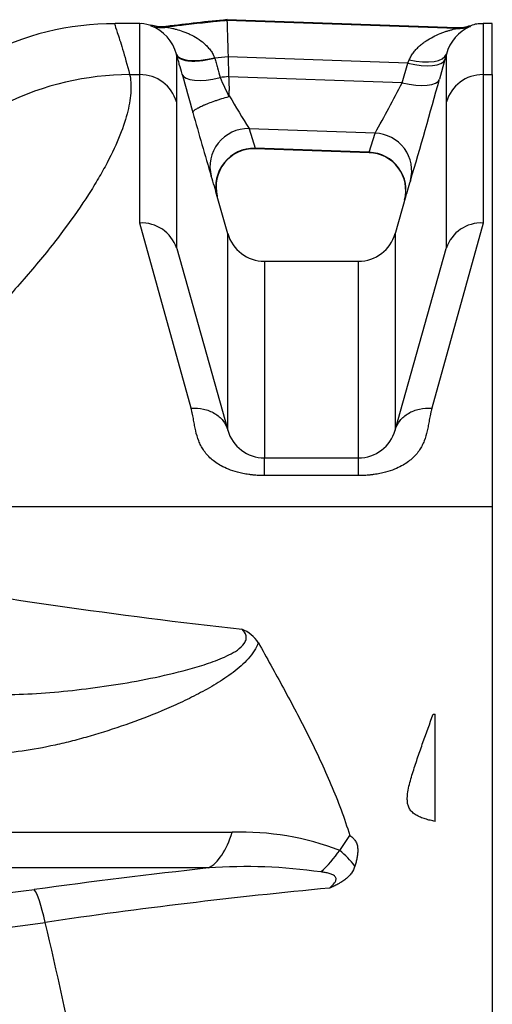
# Model space of a CAD drawing. Units: millimetres. Extents: x 0 to 420, y 0 to 297.
# Drawn here: x 66 to 71, y 173 to 184 of the extents above; entities that cross this region are included whole.
import ezdxf

# ---------------------------------------------------------------- set-up
doc = ezdxf.new("R2010")
doc.units = ezdxf.units.MM
doc.layers.add('Default', color=7, linetype='Continuous')
doc.layers.add('ROTERRA_2450_-_S', color=7, linetype='Continuous')

# ---------------------------------------------------------------- blocks, each defined once
blk = doc.blocks.new('SE5')
at = {"layer": 'ROTERRA_2450_-_S', "color": 7, "linetype": 'Continuous'}
for p, q in [((68.158, 183.73), (68.158, 183.738)), ((70.55, 183.655), (68.158, 183.738)), ((67.252, 183.698), (66.995, 183.698)), ((70.545, 183.648), (68.158, 183.73)), ((70.918, 183.698), (70.822, 183.698)), ((70.918, 183.167), (70.918, 183.698)), ((67.633, 183.381), (67.633, 182.881)), ((67.635, 183.374), (67.633, 183.381)), ((68.03, 183.342), (68.031, 183.338)), ((70.038, 183.287), (68.17, 183.352)), ((70.441, 183.381), (70.425, 183.324)), ((70.441, 182.881), (70.441, 183.381)), ((69.982, 183.083), (70.038, 183.287)), ((70.038, 183.287), (70.054, 183.321)), ((70.425, 183.324), (70.368, 183.119)), ((67.146, 183.167), (67.252, 183.167)), ((69.982, 183.083), (68.176, 183.145)), ((70.822, 183.167), (70.918, 183.167)), ((70.918, 183.167), (70.918, 178.673)), ((68.182, 182.947), (68.181, 183.001)), ((68.39, 182.604), (68.451, 182.4)), ((69.699, 182.559), (68.39, 182.604)), ((69.638, 182.359), (69.699, 182.559)), ((69.638, 182.359), (68.451, 182.4)), ((68.453, 182.397), (69.637, 182.356)), ((68.167, 181.511), (68.044, 181.948)), ((70.019, 181.907), (69.904, 181.499)), ((70.006, 181.863), (70.006, 181.863)), ((67.785, 179.694), (67.252, 181.622)), ((70.822, 181.622), (70.289, 179.694)), ((68.167, 179.467), (68.167, 181.511)), ((69.907, 181.511), (69.907, 179.467)), ((67.634, 181.363), (67.636, 181.356)), ((67.636, 181.356), (68.167, 179.467)), ((69.907, 179.467), (70.438, 181.356)), ((70.438, 181.356), (70.441, 181.363)), ((69.526, 181.222), (68.542, 181.222)), ((68.548, 181.222), (68.548, 179.178)), ((69.526, 179.178), (69.526, 181.222)), ((68.548, 179.178), (69.526, 179.178)), ((68.548, 178.994), (68.548, 179.178)), ((69.526, 178.994), (69.526, 179.178)), ((69.526, 178.994), (68.548, 178.994)), ((64.365, 178.673), (70.918, 178.673)), ((70.918, 178.673), (70.918, 159.448)), ((70.303, 176.512), (70.324, 176.512)), ((70.324, 175.394), (70.324, 176.512)), ((69.331, 175.093), (69.435, 175.248)), ((69.331, 175.093), (69.331, 175.092))]:
    blk.add_line(p, q, dxfattribs=at)
for centre, radius, start, end in [((66.985, 180.78), 2.917, 89.7889, 117.8875), ((67.208, 183.264), 0.441, 15.3601, 68.6965), ((70.866, 183.265), 0.441, 113.4849, 164.7284), ((70.574, 183.965), 0.309, 265.6195, 292.5037), ((70.79, 183.472), 0.224, 81.8777, 115.5825), ((69.957, 164.78), 18.658, 95.4953, 95.9227), ((143.891, 204.269), 79.066, 195.47521, 195.77716), ((69.957, 164.78), 18.452, 95.537, 95.8157), ((80.147, 188.626), 13.251, 204.4763, 205.4203), ((54.501, 191.122), 17.444, 330.5999, 332.5553), ((16.514, 197.935), 55.855, 343.491, 344.618), ((80.711, 190.303), 14.529, 210.4188, 211.997), ((105.437, 193.299), 39.078, 195.6292, 196.6407), ((68.44, 182.001), 0.395, 88.0145, 194.6148), ((69.625, 181.961), 0.393, 345.5948, 88.338), ((61.367, 180.003), 6.955, 15.8616, 17.6197), ((76.409, 180.043), 6.657, 162.337, 164.136), ((68.218, 181.945), 0.167, 194.0935, 197.7693), ((67.272, 181.241), 0.382, 18.6492, 92.9492), ((70.802, 181.241), 0.382, 87.0508, 161.3508), ((68.548, 181.62), 0.396, 195.723, 270.0192), ((69.526, 181.62), 0.396, 270.0192, 344.2841), ((68.548, 179.574), 0.396, 195.6976, 270), ((69.526, 179.574), 0.396, 270, 344.3024), ((75.291, 239.722), 62.717, 260.04153, 263.61405), ((68.172, 177.048), 0.375, 33.6422, 67.6347), ((68.304, 172.409), 2.874, 69.0486, 91.7907), ((68.251, 175.838), 1.312, 312.3886, 325.3863), ((68.496, 174.124), 1.279, 39.0655, 49.2192), ((68.36, 169.5), 5.424, 81.774, 94.1563), ((75.56, 106.308), 69.021, 96.3164, 97.83156), ((61.99, 206.349), 31.936, 271.0225, 277.4946), ((74.77, 116.272), 58.691, 95.42181, 98.32812), ((50.709, 286.424), 113.155, 275.75926, 277.90397), ((18.197, 162.977), 49.397, 9.6246, 13.3028)]:
    blk.add_arc(centre, radius, start, end, dxfattribs=at)
for centre, major_axis, ratio, start_param, end_param in [((67.484, 184.053), (-0.332, -0.215), 0.999722, 0.699071, 1.123999), ((70.559, 184.043), (0.329, -0.221), 0.999686, 5.26961, 5.642666), ((68.015, 183.488), (-0.382, -0.106), 0.365885, 0.010027, 1.509302), ((70.059, 183.488), (0.382, -0.105), 0.412597, 4.810862, 6.273076), ((70.043, 183.431), (0.382, -0.106), 0.354739, 4.797354, 6.273177), ((67.146, 180.23), (-2.869, -0.764), 0.988384, 4.455141, 4.907794), ((67.252, 182.776), (0.396, 0), 0.98914, 0.273974, 1.570797), ((68.072, 183.28), (-0.382, -0.106), 0.359022, 0.010537, 1.509792), ((70.822, 182.776), (0.396, 0), 0.98914, 1.570796, 2.867619), ((69.987, 183.227), (0.382, -0.106), 0.354754, 4.797282, 6.272655), ((68.376, 182.216), (-0.377, -0.12), 0.980762, 4.376358, 6.248934), ((69.685, 182.17), (-0.377, 0.12), 0.98156, 3.176604, 4.981209), ((68.438, 182.011), (-0.381, -0.108), 0.981148, 4.406535, 6.280381), ((69.625, 181.97), (-0.381, 0.108), 0.981856, 3.144453, 4.950307), ((67.876, 175.877), (0, -0.99), 0.426867, 0.21486, 0.925392), ((66.269, 173.718), (-0.136, 0.98), 0.111044, -0.894702, -0.1816)]:
    blk.add_ellipse(centre, major_axis=major_axis, ratio=ratio, start_param=start_param, end_param=end_param, dxfattribs=at)
for points in [[(68.161, 183.739), (67.95, 183.719), (67.74, 183.695), (67.53, 183.668)], [(67.366, 183.679), (67.307, 183.696), (67.269, 183.701), (67.252, 183.695)]]:
    blk.add_open_spline(points, degree=3, dxfattribs=at)
for points, knots in [([(66.989, 183.698), (66.988, 183.698), (66.989, 183.695), (66.995, 183.676), (67.004, 183.648), (67.032, 183.562), (67.051, 183.504), (67.095, 183.359), (67.12, 183.271), (67.146, 183.167)], [0.5693736, 0.5693736, 0.5693736, 0.5693736, 0.625, 0.625, 0.75, 0.75, 0.875, 0.875, 1, 1, 1, 1]), ([(67.252, 183.167), (67.252, 183.27), (67.252, 183.358), (67.252, 183.503), (67.252, 183.561), (67.252, 183.626), (67.252, 183.644), (67.252, 183.672), (67.252, 183.683), (67.252, 183.695), (67.252, 183.698), (67.252, 183.698)], [0, 0, 0, 0, 0.125, 0.125, 0.25, 0.25, 0.3125, 0.3125, 0.375, 0.375, 0.4313031, 0.4313031, 0.4313031, 0.4313031]), ([(67.53, 183.669), (67.528, 183.668), (67.498, 183.661), (67.437, 183.665), (67.39, 183.676), (67.366, 183.683)], [0, 0, 0, 0, 0.039291, 0.589438, 1, 1, 1, 1]), ([(68.158, 183.73), (68.158, 183.73), (68.157, 183.73), (68.152, 183.73), (68.147, 183.729), (68.138, 183.728), (68.133, 183.728), (68.119, 183.727), (68.11, 183.726), (68.081, 183.723), (68.063, 183.721), (68.006, 183.715), (67.969, 183.711), (67.856, 183.699), (67.781, 183.691), (67.649, 183.675), (67.592, 183.668), (67.535, 183.661)], [0, 0, 0, 0, 0.002972, 0.002972, 0.025524, 0.025524, 0.048076, 0.048076, 0.093181, 0.093181, 0.183389, 0.183389, 0.363806, 0.363806, 0.724641, 0.724641, 1, 1, 1, 1]), ([(67.535, 183.661), (67.535, 183.661), (67.536, 183.66), (67.539, 183.66), (67.541, 183.659), (67.549, 183.657), (67.557, 183.656), (67.575, 183.652), (67.585, 183.65), (67.606, 183.645), (67.617, 183.642), (67.652, 183.633), (67.676, 183.626), (67.713, 183.612), (67.726, 183.607), (67.751, 183.597), (67.763, 183.592), (67.801, 183.574), (67.826, 183.56), (67.874, 183.529), (67.898, 183.512), (67.931, 183.482), (67.942, 183.472), (67.963, 183.45), (67.973, 183.438), (67.992, 183.413), (68.001, 183.4), (68.013, 183.379), (68.016, 183.372), (68.023, 183.357), (68.027, 183.35), (68.03, 183.342)], [0, 0, 0, 0, 0.03125, 0.03125, 0.0625, 0.0625, 0.125, 0.125, 0.1875, 0.1875, 0.25, 0.25, 0.375, 0.375, 0.4375, 0.4375, 0.5, 0.5, 0.625, 0.625, 0.75, 0.75, 0.8125, 0.8125, 0.875, 0.875, 0.9375, 0.9375, 0.96875, 0.96875, 1, 1, 1, 1]), ([(68.158, 183.73), (68.158, 183.73), (68.158, 183.727), (68.159, 183.717), (68.159, 183.71), (68.159, 183.697), (68.159, 183.691), (68.16, 183.68), (68.16, 183.674), (68.161, 183.655), (68.161, 183.64), (68.162, 183.615), (68.162, 183.606), (68.163, 183.588), (68.163, 183.578), (68.164, 183.548), (68.164, 183.526), (68.166, 183.492), (68.166, 183.481), (68.167, 183.456), (68.167, 183.444), (68.168, 183.406), (68.169, 183.379), (68.17, 183.352)], [0, 0, 0, 0, 0.125, 0.125, 0.25, 0.25, 0.3125, 0.3125, 0.375, 0.375, 0.5, 0.5, 0.5625, 0.5625, 0.625, 0.625, 0.75, 0.75, 0.8125, 0.8125, 0.875, 0.875, 1, 1, 1, 1]), ([(70.054, 183.321), (70.06, 183.336), (70.067, 183.35), (70.083, 183.376), (70.092, 183.389), (70.11, 183.413), (70.12, 183.424), (70.141, 183.446), (70.151, 183.456), (70.173, 183.476), (70.184, 183.485), (70.207, 183.502), (70.219, 183.511), (70.254, 183.534), (70.278, 183.548), (70.327, 183.573), (70.351, 183.584), (70.388, 183.599), (70.4, 183.604), (70.424, 183.613), (70.436, 183.617), (70.459, 183.624), (70.47, 183.627), (70.492, 183.633), (70.502, 183.636), (70.521, 183.641), (70.529, 183.643), (70.538, 183.645), (70.54, 183.646), (70.544, 183.647), (70.545, 183.647), (70.545, 183.648)], [0, 0, 0, 0, 0.0625, 0.0625, 0.125, 0.125, 0.1875, 0.1875, 0.25, 0.25, 0.3125, 0.3125, 0.375, 0.375, 0.5, 0.5, 0.625, 0.625, 0.6875, 0.6875, 0.75, 0.75, 0.8125, 0.8125, 0.875, 0.875, 0.9375, 0.9375, 0.96875, 0.96875, 1, 1, 1, 1]), ([(70.822, 183.698), (70.822, 183.698), (70.822, 183.697), (70.822, 183.688), (70.822, 183.678), (70.822, 183.658), (70.822, 183.65), (70.822, 183.633), (70.822, 183.623), (70.822, 183.57), (70.822, 183.512), (70.822, 183.363), (70.822, 183.273), (70.822, 183.167)], [0.5822447, 0.5822447, 0.5822447, 0.5822447, 0.625, 0.625, 0.6875, 0.6875, 0.71875, 0.71875, 0.75, 0.75, 0.875, 0.875, 1, 1, 1, 1]), ([(67.691, 183.173), (67.682, 183.206), (67.673, 183.24), (67.663, 183.273), (67.659, 183.29), (67.654, 183.307), (67.649, 183.324), (67.645, 183.34), (67.64, 183.357), (67.635, 183.374)], [0, 0, 0, 0, 0.5, 0.5, 0.5, 0.75, 0.75, 0.75, 1, 1, 1, 1]), ([(67.635, 183.374), (67.638, 183.366), (67.643, 183.358), (67.657, 183.343), (67.666, 183.337), (67.688, 183.326), (67.701, 183.322), (67.731, 183.314), (67.748, 183.312), (67.784, 183.308), (67.804, 183.308), (67.845, 183.309), (67.867, 183.31), (67.913, 183.315), (67.936, 183.318), (67.983, 183.327), (68.007, 183.332), (68.031, 183.338)], [0, 0, 0, 0, 0.125, 0.125, 0.25, 0.25, 0.375, 0.375, 0.5, 0.5, 0.625, 0.625, 0.75, 0.75, 0.875, 0.875, 1, 1, 1, 1]), ([(68.031, 183.338), (68.036, 183.321), (68.041, 183.304), (68.045, 183.288), (68.05, 183.271), (68.054, 183.254), (68.059, 183.237), (68.068, 183.204), (68.078, 183.17), (68.087, 183.136)], [0, 0, 0, 0, 0.25, 0.25, 0.25, 0.5, 0.5, 0.5, 1, 1, 1, 1]), ([(68.17, 183.352), (68.17, 183.335), (68.171, 183.317), (68.171, 183.3), (68.172, 183.283), (68.172, 183.266), (68.173, 183.249), (68.174, 183.214), (68.175, 183.18), (68.176, 183.145)], [0, 0, 0, 0, 0.25, 0.25, 0.25, 0.5, 0.5, 0.5, 1, 1, 1, 1]), ([(67.146, 183.167), (67.158, 183.118), (67.162, 183.061), (67.156, 182.934), (67.146, 182.864), (67.089, 182.634), (67.019, 182.454), (66.884, 182.196), (66.854, 182.143), (66.806, 182.06), (66.789, 182.032), (66.754, 181.976), (66.737, 181.948), (66.644, 181.803), (66.56, 181.683), (66.374, 181.432), (66.271, 181.302), (66.044, 181.033), (65.922, 180.893), (65.789, 180.75)], [0, 0, 0, 0, 0.125, 0.125, 0.25, 0.25, 0.5, 0.5, 0.5625, 0.5625, 0.59375, 0.59375, 0.625, 0.625, 0.75, 0.75, 0.875, 0.875, 1, 1, 1, 1]), ([(67.252, 181.622), (67.252, 181.646), (67.252, 181.669), (67.252, 181.714), (67.252, 181.737), (67.252, 181.804), (67.252, 181.848), (67.252, 181.976), (67.252, 182.059), (67.252, 182.295), (67.252, 182.437), (67.252, 182.695), (67.252, 182.809), (67.252, 183.01), (67.252, 183.096), (67.252, 183.167)], [0, 0, 0, 0, 0.03125, 0.03125, 0.0625, 0.0625, 0.125, 0.125, 0.25, 0.25, 0.5, 0.5, 0.75, 0.75, 1, 1, 1, 1]), ([(68.176, 183.145), (68.177, 183.122), (68.178, 183.098), (68.179, 183.062), (68.179, 183.05), (68.18, 183.032), (68.18, 183.026), (68.18, 183.017), (68.18, 183.013), (68.18, 183.007), (68.181, 183.004), (68.181, 183.001)], [0, 0, 0, 0, 0.5, 0.5, 0.75, 0.75, 0.875, 0.875, 0.9375, 0.9375, 1, 1, 1, 1]), ([(70.822, 183.167), (70.822, 183.096), (70.822, 183.01), (70.822, 182.809), (70.822, 182.695), (70.822, 182.437), (70.822, 182.294), (70.822, 182.058), (70.822, 181.976), (70.822, 181.848), (70.822, 181.804), (70.822, 181.737), (70.822, 181.714), (70.822, 181.669), (70.822, 181.646), (70.822, 181.622)], [0, 0, 0, 0, 0.25, 0.25, 0.5, 0.5, 0.75, 0.75, 0.875, 0.875, 0.9375, 0.9375, 0.96875, 0.96875, 1, 1, 1, 1]), ([(67.803, 182.771), (67.803, 182.773), (67.803, 182.775), (67.805, 182.78), (67.806, 182.782), (67.811, 182.787), (67.813, 182.79), (67.82, 182.796), (67.828, 182.802), (67.838, 182.809), (67.846, 182.814), (67.849, 182.815), (67.856, 182.819), (67.859, 182.821), (67.876, 182.83), (67.891, 182.837), (67.917, 182.849), (67.927, 182.853), (67.941, 182.859), (67.946, 182.861), (67.956, 182.865), (67.961, 182.867), (67.987, 182.877), (68.009, 182.885), (68.043, 182.897), (68.055, 182.901), (68.08, 182.909), (68.092, 182.913), (68.128, 182.924), (68.153, 182.931), (68.179, 182.938)], [0, 0, 0, 0, 0.0625, 0.0625, 0.125, 0.125, 0.1875, 0.1875, 0.25, 0.3125, 0.3125, 0.34375, 0.34375, 0.375, 0.375, 0.5, 0.5, 0.5625, 0.5625, 0.59375, 0.59375, 0.625, 0.625, 0.75, 0.75, 0.8125, 0.8125, 0.875, 0.875, 1, 1, 1, 1]), ([(67.633, 182.881), (67.633, 182.811), (67.633, 182.726), (67.633, 182.529), (67.633, 182.417), (67.633, 182.164), (67.633, 182.023), (67.633, 181.792), (67.633, 181.711), (67.633, 181.585), (67.633, 181.542), (67.633, 181.476), (67.633, 181.454), (67.633, 181.409), (67.633, 181.386), (67.634, 181.363)], [0, 0, 0, 0, 0.25, 0.25, 0.5, 0.5, 0.75, 0.75, 0.875, 0.875, 0.9375, 0.9375, 0.96875, 0.96875, 1, 1, 1, 1]), ([(70.441, 181.363), (70.441, 181.386), (70.441, 181.409), (70.441, 181.454), (70.441, 181.476), (70.441, 181.542), (70.441, 181.585), (70.441, 181.711), (70.441, 181.792), (70.441, 182.024), (70.441, 182.164), (70.441, 182.417), (70.441, 182.53), (70.441, 182.727), (70.441, 182.811), (70.441, 182.881)], [0, 0, 0, 0, 0.03125, 0.03125, 0.0625, 0.0625, 0.125, 0.125, 0.25, 0.25, 0.5, 0.5, 0.75, 0.75, 1, 1, 1, 1]), ([(67.785, 179.694), (67.829, 179.697), (67.873, 179.694), (67.956, 179.677), (67.994, 179.662), (68.063, 179.621), (68.093, 179.595), (68.139, 179.536), (68.157, 179.502), (68.167, 179.467)], [0, 0, 0, 0, 0.25, 0.25, 0.5, 0.5, 0.75, 0.75, 1, 1, 1, 1]), ([(68.548, 178.994), (68.538, 178.994), (68.518, 178.994), (68.488, 178.995), (68.456, 178.997), (68.422, 179), (68.377, 179.006), (68.325, 179.015), (68.252, 179.032), (68.175, 179.057), (68.079, 179.103), (67.985, 179.169), (67.922, 179.243), (67.885, 179.307), (67.856, 179.373), (67.836, 179.443), (67.822, 179.515), (67.812, 179.573), (67.802, 179.623), (67.793, 179.663), (67.788, 179.684), (67.785, 179.694)], [0, 0, 0, 0, 0.018493, 0.036585, 0.054309, 0.07691, 0.100117, 0.13872, 0.177118, 0.242668, 0.301579, 0.40351, 0.513213, 0.564868, 0.620454, 0.735652, 0.797274, 0.86186, 0.92947, 0.966336, 1, 1, 1, 1]), ([(70.289, 179.694), (70.286, 179.684), (70.281, 179.663), (70.272, 179.623), (70.262, 179.573), (70.252, 179.515), (70.238, 179.443), (70.218, 179.373), (70.189, 179.307), (70.152, 179.243), (70.089, 179.169), (69.995, 179.103), (69.899, 179.057), (69.822, 179.032), (69.749, 179.015), (69.697, 179.006), (69.652, 179), (69.613, 178.996), (69.571, 178.994), (69.541, 178.994), (69.526, 178.994)], [0, 0, 0, 0, 0.03366, 0.070531, 0.13814, 0.202727, 0.26435, 0.379548, 0.435127, 0.486789, 0.596486, 0.698425, 0.757336, 0.822887, 0.861278, 0.899887, 0.923088, 0.945696, 0.972412, 1, 1, 1, 1]), ([(69.907, 179.467), (69.917, 179.502), (69.935, 179.536), (69.981, 179.595), (70.011, 179.621), (70.08, 179.662), (70.119, 179.677), (70.201, 179.694), (70.245, 179.697), (70.289, 179.694)], [0, 0, 0, 0, 0.25, 0.25, 0.5, 0.5, 0.75, 0.75, 1, 1, 1, 1]), ([(65.556, 176.721), (65.67, 176.714), (65.787, 176.713), (66.026, 176.717), (66.147, 176.724), (66.395, 176.742), (66.52, 176.754), (66.772, 176.785), (66.898, 176.802), (67.154, 176.843), (67.282, 176.867), (67.541, 176.921), (67.671, 176.952), (67.864, 177.007), (67.928, 177.027), (68.056, 177.072), (68.119, 177.097), (68.209, 177.143), (68.239, 177.159), (68.294, 177.198), (68.319, 177.22), (68.347, 177.259), (68.353, 177.273), (68.36, 177.301), (68.36, 177.315), (68.351, 177.353), (68.335, 177.375), (68.315, 177.394)], [0, 0, 0, 0, 0.125, 0.125, 0.25, 0.25, 0.375, 0.375, 0.5, 0.5, 0.625, 0.625, 0.75, 0.75, 0.8125, 0.8125, 0.875, 0.875, 0.90625, 0.90625, 0.9375, 0.9375, 0.953125, 0.953125, 0.96875, 0.96875, 1, 1, 1, 1]), ([(68.485, 177.255), (68.465, 177.196), (68.426, 177.139), (68.333, 177.035), (68.279, 176.989), (68.166, 176.903), (68.106, 176.863), (67.985, 176.789), (67.923, 176.755), (67.799, 176.69), (67.736, 176.659), (67.609, 176.6), (67.546, 176.572), (67.356, 176.492), (67.23, 176.444), (66.981, 176.357), (66.858, 176.318), (66.674, 176.265), (66.614, 176.248), (66.493, 176.217), (66.432, 176.202), (66.254, 176.163), (66.139, 176.142), (65.917, 176.112), (65.81, 176.103), (65.708, 176.103)], [0, 0, 0, 0, 0.0625, 0.0625, 0.125, 0.125, 0.1875, 0.1875, 0.25, 0.25, 0.3125, 0.3125, 0.375, 0.375, 0.5, 0.5, 0.625, 0.625, 0.6875, 0.6875, 0.75, 0.75, 0.875, 0.875, 1, 1, 1, 1]), ([(68.485, 177.255), (68.571, 177.099), (68.659, 176.941), (68.834, 176.619), (68.92, 176.455), (69.045, 176.206), (69.086, 176.122), (69.165, 175.952), (69.203, 175.866), (69.277, 175.693), (69.312, 175.605), (69.377, 175.428), (69.408, 175.339), (69.435, 175.248)], [0, 0, 0, 0, 0.25, 0.25, 0.5, 0.5, 0.625, 0.625, 0.75, 0.75, 0.875, 0.875, 1, 1, 1, 1]), ([(70.324, 175.394), (70.306, 175.398), (70.289, 175.402), (70.254, 175.41), (70.237, 175.415), (70.212, 175.423), (70.203, 175.426), (70.187, 175.431), (70.179, 175.435), (70.155, 175.445), (70.139, 175.452), (70.118, 175.465), (70.111, 175.469), (70.098, 175.479), (70.092, 175.484), (70.075, 175.5), (70.066, 175.511), (70.055, 175.53), (70.052, 175.536), (70.046, 175.549), (70.044, 175.556), (70.038, 175.575), (70.036, 175.589), (70.034, 175.615), (70.033, 175.629), (70.034, 175.655), (70.036, 175.668), (70.04, 175.708), (70.045, 175.734), (70.057, 175.786), (70.064, 175.811), (70.078, 175.863), (70.086, 175.888), (70.11, 175.965), (70.127, 176.015), (70.161, 176.116), (70.179, 176.166), (70.232, 176.315), (70.268, 176.414), (70.303, 176.512)], [0, 0, 0, 0, 0.03125, 0.03125, 0.0625, 0.0625, 0.078125, 0.078125, 0.09375, 0.09375, 0.125, 0.125, 0.140625, 0.140625, 0.15625, 0.15625, 0.1875, 0.1875, 0.203125, 0.203125, 0.21875, 0.21875, 0.25, 0.25, 0.28125, 0.28125, 0.3125, 0.3125, 0.375, 0.375, 0.4375, 0.4375, 0.5, 0.5, 0.625, 0.625, 0.75, 0.75, 1, 1, 1, 1]), ([(64.547, 175.284), (64.795, 175.284), (65.059, 175.284), (65.409, 175.284), (65.48, 175.284), (65.624, 175.284), (65.697, 175.284), (65.918, 175.284), (66.068, 175.283), (66.376, 175.283), (66.533, 175.283), (66.774, 175.283), (66.855, 175.283), (67.019, 175.283), (67.101, 175.283), (67.517, 175.282), (67.86, 175.282), (68.214, 175.282)], [0, 0, 0, 0, 0.25, 0.25, 0.3125, 0.3125, 0.375, 0.375, 0.5, 0.5, 0.625, 0.625, 0.6875, 0.6875, 0.75, 0.75, 1, 1, 1, 1]), ([(69.435, 175.248), (69.45, 175.239), (69.463, 175.229), (69.476, 175.214), (69.479, 175.211), (69.484, 175.205), (69.486, 175.202), (69.493, 175.193), (69.497, 175.187), (69.503, 175.174), (69.506, 175.167), (69.511, 175.153), (69.513, 175.146), (69.517, 175.125), (69.518, 175.111), (69.519, 175.083), (69.518, 175.069), (69.515, 175.041), (69.512, 175.027), (69.507, 174.999), (69.504, 174.985), (69.497, 174.957), (69.493, 174.944), (69.488, 174.93)], [0, 0, 0, 0, 0.125, 0.125, 0.15625, 0.15625, 0.1875, 0.1875, 0.25, 0.25, 0.3125, 0.3125, 0.375, 0.375, 0.5, 0.5, 0.625, 0.625, 0.75, 0.75, 0.875, 0.875, 1, 1, 1, 1]), ([(69.488, 174.93), (69.481, 174.904), (69.469, 174.88), (69.444, 174.845), (69.435, 174.834), (69.414, 174.813), (69.403, 174.803), (69.38, 174.784), (69.367, 174.775), (69.341, 174.758), (69.327, 174.75), (69.299, 174.734), (69.284, 174.727), (69.262, 174.716), (69.254, 174.713), (69.243, 174.708), (69.239, 174.706), (69.232, 174.703), (69.228, 174.701), (69.224, 174.7)], [0, 0, 0, 0, 0.25, 0.25, 0.375, 0.375, 0.5, 0.5, 0.625, 0.625, 0.75, 0.75, 0.875, 0.875, 0.9375, 0.9375, 0.96875, 0.96875, 1, 1, 1, 1]), ([(67.966, 174.91), (67.593, 174.91), (67.23, 174.91), (66.791, 174.91), (66.703, 174.91), (66.531, 174.91), (66.445, 174.91), (66.19, 174.91), (66.024, 174.91), (65.699, 174.91), (65.54, 174.91), (65.307, 174.91), (65.23, 174.91), (65.078, 174.91), (65.003, 174.91), (64.781, 174.91), (64.638, 174.909), (64.428, 174.909), (64.36, 174.909), (64.258, 174.909), (64.225, 174.909), (64.158, 174.909), (64.125, 174.909), (64.092, 174.909)], [0, 0, 0, 0, 0.25, 0.25, 0.3125, 0.3125, 0.375, 0.375, 0.5, 0.5, 0.625, 0.625, 0.6875, 0.6875, 0.75, 0.75, 0.875, 0.875, 0.9375, 0.9375, 0.96875, 0.96875, 1, 1, 1, 1]), ([(69.224, 174.7), (69.245, 174.717), (69.264, 174.735), (69.285, 174.765), (69.29, 174.775), (69.294, 174.796), (69.293, 174.806), (69.281, 174.825), (69.271, 174.832), (69.248, 174.845), (69.235, 174.849), (69.208, 174.857), (69.194, 174.86), (69.165, 174.865), (69.151, 174.867), (69.136, 174.869)], [0, 0, 0, 0, 0.25, 0.25, 0.375, 0.375, 0.5, 0.5, 0.625, 0.625, 0.75, 0.75, 0.875, 0.875, 1, 1, 1, 1])]:
    blk.add_open_spline(points, degree=3, knots=knots, dxfattribs=at)

msp = doc.modelspace()

# ---------------------------------------------------------------- block references
at = {"layer": 'Default'}
msp.add_blockref('SE5', (0, 0), dxfattribs=at)

doc.saveas('drawing.dxf')
